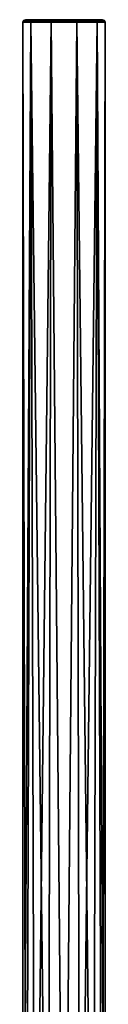
# Model space of a CAD drawing. Units: millimetres. Extents: x -10 to 131, y -80 to 302.
# Drawn here: x 67 to 83, y 111 to 302 of the extents above; entities that cross this region are included whole.
import ezdxf

# ---------------------------------------------------------------- set-up
doc = ezdxf.new("R2010")
doc.units = ezdxf.units.MM
doc.header["$LTSCALE"] = 81.481481
for name, color, linetype in [('38', 7, 'CONTINUOUS'), ('39', 7, 'CONTINUOUS'), ('40', 7, 'CONTINUOUS'), ('41', 7, 'CONTINUOUS'), ('42', 7, 'CONTINUOUS')]:
    doc.layers.add(name, color=color, linetype=linetype)

msp = doc.modelspace()

# ---------------------------------------------------------------- linework, layer by layer
at = {"layer": '38', "linetype": 'Continuous'}
for points in [[(67.48, 24.5, -3.06), (66.87, 24.5), (68.4, 302, -4.7), (67.48, 24.5, -3.06)], [(68.4, 302, -4.7), (66.87, 24.5), (66.87, 302), (68.4, 302, -4.7)], [(69.21, 24.5, -5.66), (67.48, 24.5, -3.06), (68.4, 302, -4.7), (69.21, 24.5, -5.66)], [(72.4, 302, -7.61), (69.21, 24.5, -5.66), (68.4, 302, -4.7), (72.4, 302, -7.61)], [(71.81, 24.5, -7.39), (69.21, 24.5, -5.66), (72.4, 302, -7.61), (71.81, 24.5, -7.39)], [(74.87, 24.5, -8), (71.81, 24.5, -7.39), (72.4, 302, -7.61), (74.87, 24.5, -8)], [(77.34, 302, -7.61), (74.87, 24.5, -8), (72.4, 302, -7.61), (77.34, 302, -7.61)], [(77.93, 24.5, -7.39), (74.87, 24.5, -8), (77.34, 302, -7.61), (77.93, 24.5, -7.39)], [(81.34, 302, -4.7), (77.93, 24.5, -7.39), (77.34, 302, -7.61), (81.34, 302, -4.7)], [(80.52, 24.5, -5.66), (77.93, 24.5, -7.39), (81.34, 302, -4.7), (80.52, 24.5, -5.66)], [(82.26, 24.5, -3.06), (80.52, 24.5, -5.66), (81.34, 302, -4.7), (82.26, 24.5, -3.06)], [(82.87, 302, 0), (82.26, 24.5, -3.06), (81.34, 302, -4.7), (82.87, 302, 0)], [(82.87, 24.5, 0), (82.26, 24.5, -3.06), (82.87, 302, 0), (82.87, 24.5, 0)]]:
    msp.add_3dface(points, dxfattribs=at)
at = {"layer": '39', "linetype": 'Continuous'}
for points in [[(68.4, 302, -4.7), (66.87, 302), (68.07, 302.35, -3.93), (68.4, 302, -4.7)], [(66.87, 302), (67.01, 302.35), (68.07, 302.35, -3.93), (66.87, 302)], [(67.01, 302.35), (67.37, 302.5), (67.94, 302.5, -2.87), (67.01, 302.35)], [(68.07, 302.35, -3.93), (67.01, 302.35), (67.94, 302.5, -2.87), (68.07, 302.35, -3.93)], [(69.57, 302.5, -5.31), (68.07, 302.35, -3.93), (67.94, 302.5, -2.87), (69.57, 302.5, -5.31)], [(70.94, 302.35, -6.8), (68.07, 302.35, -3.93), (69.57, 302.5, -5.31), (70.94, 302.35, -6.8)], [(68.4, 302, -4.7), (68.07, 302.35, -3.93), (70.94, 302.35, -6.8), (68.4, 302, -4.7)], [(72.4, 302, -7.61), (68.4, 302, -4.7), (70.94, 302.35, -6.8), (72.4, 302, -7.61)], [(72.01, 302.5, -6.93), (70.94, 302.35, -6.8), (69.57, 302.5, -5.31), (72.01, 302.5, -6.93)], [(74.87, 302.35, -7.85), (70.94, 302.35, -6.8), (72.01, 302.5, -6.93), (74.87, 302.35, -7.85)], [(72.4, 302, -7.61), (70.94, 302.35, -6.8), (74.87, 302.35, -7.85), (72.4, 302, -7.61)], [(74.88, 302.5, -7.5), (74.87, 302.35, -7.85), (72.01, 302.5, -6.93), (74.88, 302.5, -7.5)], [(77.34, 302, -7.61), (72.4, 302, -7.61), (74.87, 302.35, -7.85), (77.34, 302, -7.61)], [(78.79, 302.35, -6.8), (74.87, 302.35, -7.85), (77.75, 302.5, -6.92), (78.79, 302.35, -6.8)], [(77.75, 302.5, -6.92), (74.87, 302.35, -7.85), (74.88, 302.5, -7.5), (77.75, 302.5, -6.92)], [(77.34, 302, -7.61), (74.87, 302.35, -7.85), (78.79, 302.35, -6.8), (77.34, 302, -7.61)], [(81.34, 302, -4.7), (77.34, 302, -7.61), (78.79, 302.35, -6.8), (81.34, 302, -4.7)], [(80.18, 302.5, -5.29), (78.79, 302.35, -6.8), (77.75, 302.5, -6.92), (80.18, 302.5, -5.29)], [(81.67, 302.35, -3.93), (78.79, 302.35, -6.8), (80.18, 302.5, -5.29), (81.67, 302.35, -3.93)], [(81.34, 302, -4.7), (78.79, 302.35, -6.8), (81.67, 302.35, -3.93), (81.34, 302, -4.7)], [(81.8, 302.5, -2.85), (81.67, 302.35, -3.93), (80.18, 302.5, -5.29), (81.8, 302.5, -2.85)], [(82.87, 302, 0), (81.34, 302, -4.7), (82.72, 302.35), (82.87, 302, 0)], [(81.34, 302, -4.7), (81.67, 302.35, -3.93), (82.72, 302.35), (81.34, 302, -4.7)], [(82.72, 302.35), (81.67, 302.35, -3.93), (82.37, 302.5), (82.72, 302.35)], [(82.37, 302.5), (81.67, 302.35, -3.93), (81.8, 302.5, -2.85), (82.37, 302.5)]]:
    msp.add_3dface(points, dxfattribs=at)
at = {"layer": '40', "linetype": 'Continuous'}
for points in [[(67.37, 302.5), (82.37, 302.5), (81.8, 302.5, -2.85), (67.37, 302.5)], [(82.37, 302.5), (67.37, 302.5), (67.93, 302.5, 2.85), (82.37, 302.5)], [(67.37, 302.5), (81.8, 302.5, -2.85), (67.94, 302.5, -2.87), (67.37, 302.5)], [(81.79, 302.5, 2.87), (82.37, 302.5), (67.93, 302.5, 2.85), (81.79, 302.5, 2.87)], [(69.55, 302.5, 5.29), (81.79, 302.5, 2.87), (67.93, 302.5, 2.85), (69.55, 302.5, 5.29)], [(81.8, 302.5, -2.85), (80.18, 302.5, -5.29), (67.94, 302.5, -2.87), (81.8, 302.5, -2.85)], [(80.18, 302.5, -5.29), (69.57, 302.5, -5.31), (67.94, 302.5, -2.87), (80.18, 302.5, -5.29)], [(80.17, 302.5, 5.31), (81.79, 302.5, 2.87), (69.55, 302.5, 5.29), (80.17, 302.5, 5.31)], [(71.98, 302.5, 6.92), (80.17, 302.5, 5.31), (69.55, 302.5, 5.29), (71.98, 302.5, 6.92)], [(80.18, 302.5, -5.29), (77.75, 302.5, -6.92), (69.57, 302.5, -5.31), (80.18, 302.5, -5.29)], [(77.75, 302.5, -6.92), (72.01, 302.5, -6.93), (69.57, 302.5, -5.31), (77.75, 302.5, -6.92)], [(77.73, 302.5, 6.93), (80.17, 302.5, 5.31), (71.98, 302.5, 6.92), (77.73, 302.5, 6.93)], [(74.86, 302.5, 7.5), (77.73, 302.5, 6.93), (71.98, 302.5, 6.92), (74.86, 302.5, 7.5)], [(77.75, 302.5, -6.92), (74.88, 302.5, -7.5), (72.01, 302.5, -6.93), (77.75, 302.5, -6.92)]]:
    msp.add_3dface(points, dxfattribs=at)
at = {"layer": '41', "linetype": 'Continuous'}
for points in [[(67.01, 302.35), (66.87, 302), (68.39, 302, 4.7), (67.01, 302.35)], [(67.37, 302.5), (67.01, 302.35), (68.07, 302.35, 3.93), (67.37, 302.5)], [(68.07, 302.35, 3.93), (67.01, 302.35), (68.39, 302, 4.7), (68.07, 302.35, 3.93)], [(67.93, 302.5, 2.85), (67.37, 302.5), (68.07, 302.35, 3.93), (67.93, 302.5, 2.85)], [(69.55, 302.5, 5.29), (67.93, 302.5, 2.85), (68.07, 302.35, 3.93), (69.55, 302.5, 5.29)], [(70.94, 302.35, 6.8), (69.55, 302.5, 5.29), (68.07, 302.35, 3.93), (70.94, 302.35, 6.8)], [(70.94, 302.35, 6.8), (68.07, 302.35, 3.93), (68.39, 302, 4.7), (70.94, 302.35, 6.8)], [(72.39, 302, 7.61), (70.94, 302.35, 6.8), (68.39, 302, 4.7), (72.39, 302, 7.61)], [(71.98, 302.5, 6.92), (69.55, 302.5, 5.29), (70.94, 302.35, 6.8), (71.98, 302.5, 6.92)], [(74.87, 302.35, 7.85), (71.98, 302.5, 6.92), (70.94, 302.35, 6.8), (74.87, 302.35, 7.85)], [(74.87, 302.35, 7.85), (70.94, 302.35, 6.8), (72.39, 302, 7.61), (74.87, 302.35, 7.85)], [(74.86, 302.5, 7.5), (71.98, 302.5, 6.92), (74.87, 302.35, 7.85), (74.86, 302.5, 7.5)], [(77.34, 302, 7.61), (74.87, 302.35, 7.85), (72.39, 302, 7.61), (77.34, 302, 7.61)], [(77.73, 302.5, 6.93), (74.86, 302.5, 7.5), (74.87, 302.35, 7.85), (77.73, 302.5, 6.93)], [(78.79, 302.35, 6.8), (77.73, 302.5, 6.93), (74.87, 302.35, 7.85), (78.79, 302.35, 6.8)], [(78.79, 302.35, 6.8), (74.87, 302.35, 7.85), (77.34, 302, 7.61), (78.79, 302.35, 6.8)], [(81.34, 302, 4.7), (78.79, 302.35, 6.8), (77.34, 302, 7.61), (81.34, 302, 4.7)], [(80.17, 302.5, 5.31), (77.73, 302.5, 6.93), (78.79, 302.35, 6.8), (80.17, 302.5, 5.31)], [(81.67, 302.35, 3.93), (80.17, 302.5, 5.31), (78.79, 302.35, 6.8), (81.67, 302.35, 3.93)], [(81.67, 302.35, 3.93), (78.79, 302.35, 6.8), (81.34, 302, 4.7), (81.67, 302.35, 3.93)], [(81.79, 302.5, 2.87), (80.17, 302.5, 5.31), (81.67, 302.35, 3.93), (81.79, 302.5, 2.87)], [(82.87, 302, 0), (81.67, 302.35, 3.93), (81.34, 302, 4.7), (82.87, 302, 0)], [(82.72, 302.35), (81.79, 302.5, 2.87), (81.67, 302.35, 3.93), (82.72, 302.35)], [(82.87, 302, 0), (82.72, 302.35), (81.67, 302.35, 3.93), (82.87, 302, 0)], [(82.72, 302.35), (82.37, 302.5), (81.79, 302.5, 2.87), (82.72, 302.35)]]:
    msp.add_3dface(points, dxfattribs=at)
at = {"layer": '42', "linetype": 'Continuous'}
for points in [[(66.87, 24.5), (67.48, 24.5, 3.06), (66.87, 302), (66.87, 24.5)], [(66.87, 302), (67.48, 24.5, 3.06), (68.39, 302, 4.7), (66.87, 302)], [(67.48, 24.5, 3.06), (69.21, 24.5, 5.66), (68.39, 302, 4.7), (67.48, 24.5, 3.06)], [(69.21, 24.5, 5.66), (71.81, 24.5, 7.39), (68.39, 302, 4.7), (69.21, 24.5, 5.66)], [(71.81, 24.5, 7.39), (72.39, 302, 7.61), (68.39, 302, 4.7), (71.81, 24.5, 7.39)], [(71.81, 24.5, 7.39), (74.87, 24.5, 8), (72.39, 302, 7.61), (71.81, 24.5, 7.39)], [(74.87, 24.5, 8), (77.34, 302, 7.61), (72.39, 302, 7.61), (74.87, 24.5, 8)], [(74.87, 24.5, 8), (77.93, 24.5, 7.39), (77.34, 302, 7.61), (74.87, 24.5, 8)], [(77.93, 24.5, 7.39), (80.52, 24.5, 5.66), (77.34, 302, 7.61), (77.93, 24.5, 7.39)], [(80.52, 24.5, 5.66), (81.34, 302, 4.7), (77.34, 302, 7.61), (80.52, 24.5, 5.66)], [(80.52, 24.5, 5.66), (82.26, 24.5, 3.06), (81.34, 302, 4.7), (80.52, 24.5, 5.66)], [(82.26, 24.5, 3.06), (82.87, 24.5, 0), (81.34, 302, 4.7), (82.26, 24.5, 3.06)], [(82.87, 24.5, 0), (82.87, 302, 0), (81.34, 302, 4.7), (82.87, 24.5, 0)]]:
    msp.add_3dface(points, dxfattribs=at)

doc.saveas('drawing.dxf')
